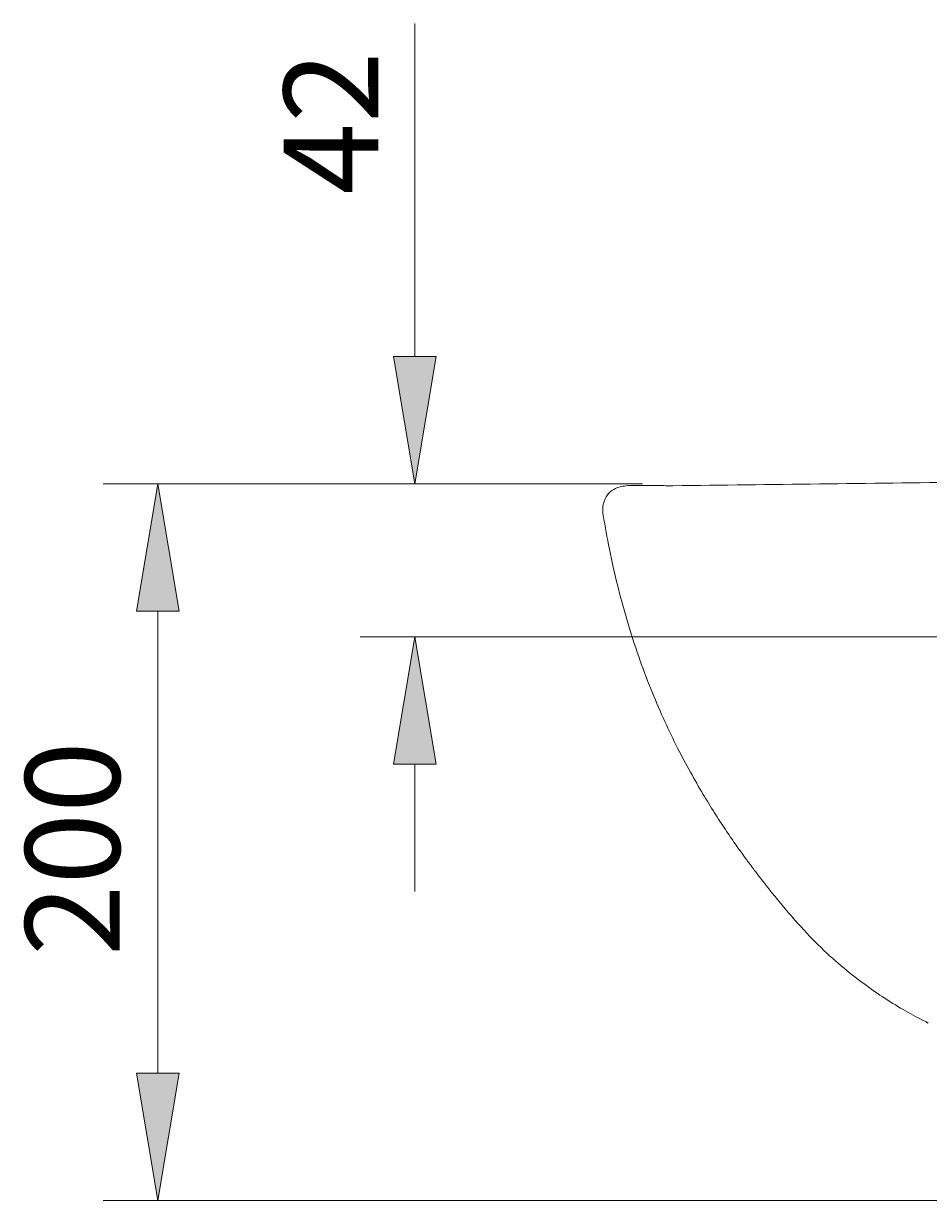
# Model space of a CAD drawing. Units: millimetres. Extents: x 32 to 176, y 67 to 212.
# Drawn here: x 32 to 56, y 180 to 212 of the extents above; entities that cross this region are included whole.
import ezdxf

# ---------------------------------------------------------------- set-up
doc = ezdxf.new("R2010")
doc.units = ezdxf.units.MM
doc.header["$MEASUREMENT"] = 0
doc.layers.get('0').update_dxf_attribs({"lineweight": 0})
doc.layers.get('DEFPOINTS').update_dxf_attribs({"lineweight": 0})
doc.layers.add('COTAS', color=7, linetype='Continuous', lineweight=0)

msp = doc.modelspace()

# ---------------------------------------------------------------- hatches: boundary and pattern name
at = {"layer": 'COTAS', "true_color": 0x000000, "transparency": 33554687}
h = msp.add_hatch(color=18, dxfattribs=at)
h.dxf.hatch_style = 2
h.paths.add_polyline_path([(42.051, 202.719), (42.611, 199.356), (43.172, 202.719)])
h = msp.add_hatch(color=18, dxfattribs=at)
h.dxf.hatch_style = 2
h.paths.add_polyline_path([(35.262, 195.992), (35.822, 199.356), (36.383, 195.992)])
h = msp.add_hatch(color=18, dxfattribs=at)
h.dxf.hatch_style = 2
h.paths.add_polyline_path([(42.051, 191.955), (42.611, 195.319), (43.172, 191.955)])
h = msp.add_hatch(color=18, dxfattribs=at)
h.dxf.hatch_style = 2
h.paths.add_polyline_path([(35.262, 183.79), (35.822, 180.426), (36.383, 183.79)])

# ---------------------------------------------------------------- linework, layer by layer
at = {"color": 18, "lineweight": 9, "true_color": 0x000000}
for p, q in [((56.126, 185.135), (56.14, 185.129)), ((56.13, 185.134), (56.175, 185.113))]:
    msp.add_line(p, q, dxfattribs=at)
msp.add_open_spline([(48.34, 199.313), (48.212, 199.315), (48.084, 199.297), (47.962, 199.259)], degree=3, dxfattribs=at)
for points, knots in [([(49.427, 199.306), (49.404, 199.306), (49.382, 199.307), (49.358, 199.307), (49.332, 199.308), (49.305, 199.308), (49.275, 199.309), (49.249, 199.309), (49.221, 199.31), (49.191, 199.31), (49.164, 199.31), (49.136, 199.31), (49.105, 199.31), (49.083, 199.31), (49.061, 199.31), (49.035, 199.31), (49.014, 199.31), (48.991, 199.31), (48.965, 199.31), (48.944, 199.31), (48.921, 199.31), (48.894, 199.31), (48.872, 199.31), (48.848, 199.31), (48.822, 199.311), (48.798, 199.311), (48.773, 199.311), (48.749, 199.311), (48.729, 199.311), (48.709, 199.311), (48.689, 199.311), (48.669, 199.311), (48.649, 199.311), (48.629, 199.311), (48.609, 199.311), (48.589, 199.311), (48.57, 199.311), (48.549, 199.311), (48.529, 199.311), (48.51, 199.311), (48.489, 199.311), (48.468, 199.312), (48.449, 199.312), (48.423, 199.312), (48.399, 199.312), (48.373, 199.313), (48.361, 199.313), (48.348, 199.313), (48.34, 199.313)], [0, 0, 0, 0, 1, 1, 1, 2, 2, 2, 3, 3, 3, 4, 4, 4, 5, 5, 5, 6, 6, 6, 7, 7, 7, 8, 8, 8, 9, 9, 9, 10, 10, 10, 11, 11, 11, 12, 12, 12, 13, 13, 13, 14, 14, 14, 15, 15, 15, 16, 16, 16, 16]), ([(74.186, 199.492), (71.351, 199.487), (68.515, 199.483), (65.68, 199.469), (62.845, 199.456), (60.009, 199.432), (57.174, 199.401), (54.591, 199.374), (52.009, 199.34), (49.427, 199.307)], [0, 0, 0, 0, 1, 1, 1, 2, 2, 2, 3, 3, 3, 3]), ([(47.962, 199.259), (47.896, 199.227), (47.831, 199.194), (47.772, 199.144), (47.721, 199.099), (47.675, 199.041), (47.639, 198.966), (47.624, 198.934), (47.61, 198.899), (47.599, 198.861), (47.589, 198.825), (47.581, 198.788), (47.577, 198.749), (47.57, 198.675), (47.577, 198.598), (47.585, 198.522)], [0, 0, 0, 0, 1, 1, 1, 2, 2, 2, 3, 3, 3, 4, 4, 4, 5, 5, 5, 5]), ([(47.585, 198.522), (47.64, 198.229), (47.691, 197.931), (47.75, 197.636), (47.82, 197.284), (47.9, 196.935), (47.989, 196.588), (48.073, 196.257), (48.163, 195.928), (48.262, 195.602), (48.356, 195.295), (48.456, 194.989), (48.564, 194.686), (48.665, 194.402), (48.772, 194.121), (48.886, 193.841), (48.99, 193.586), (49.1, 193.331), (49.216, 193.078), (49.323, 192.845), (49.435, 192.612), (49.553, 192.379), (49.661, 192.165), (49.774, 191.952), (49.892, 191.739), (50, 191.545), (50.112, 191.35), (50.228, 191.155), (50.325, 190.993), (50.424, 190.831), (50.527, 190.669), (50.621, 190.521), (50.718, 190.372), (50.816, 190.225), (50.901, 190.099), (50.987, 189.973), (51.074, 189.848), (51.146, 189.745), (51.219, 189.643), (51.292, 189.542), (51.35, 189.461), (51.409, 189.382), (51.468, 189.303), (51.488, 189.276), (51.508, 189.249), (51.528, 189.222), (51.545, 189.199), (51.562, 189.176), (51.579, 189.153), (51.604, 189.121), (51.628, 189.09), (51.651, 189.059), (51.691, 189.007), (51.73, 188.955), (51.77, 188.904), (51.825, 188.833), (51.881, 188.762), (51.937, 188.692), (52.008, 188.602), (52.08, 188.512), (52.153, 188.423), (52.261, 188.291), (52.369, 188.159), (52.481, 188.029), (52.521, 187.982), (52.562, 187.936), (52.602, 187.89)], [0, 0, 0, 0, 1, 1, 1, 2, 2, 2, 3, 3, 3, 4, 4, 4, 5, 5, 5, 6, 6, 6, 7, 7, 7, 8, 8, 8, 9, 9, 9, 10, 10, 10, 11, 11, 11, 12, 12, 12, 13, 13, 13, 14, 14, 14, 15, 15, 15, 16, 16, 16, 17, 17, 17, 18, 18, 18, 19, 19, 19, 20, 20, 20, 21, 21, 21, 22, 22, 22, 22]), ([(52.591, 187.9), (52.789, 187.68), (52.986, 187.46), (53.195, 187.25), (53.389, 187.054), (53.592, 186.867), (53.802, 186.686), (53.995, 186.52), (54.194, 186.36), (54.399, 186.206), (54.585, 186.066), (54.776, 185.931), (54.971, 185.803), (55.147, 185.687), (55.327, 185.576), (55.51, 185.469), (55.672, 185.374), (55.836, 185.282), (56.005, 185.197), (56.055, 185.172), (56.107, 185.147), (56.158, 185.123)], [0, 0, 0, 0, 1, 1, 1, 2, 2, 2, 3, 3, 3, 4, 4, 4, 5, 5, 5, 6, 6, 6, 7, 7, 7, 7])]:
    msp.add_open_spline(points, degree=3, knots=knots, dxfattribs=at)
at = {"layer": 'COTAS', "color": 18, "lineweight": 9, "true_color": 0x000000}
for p, q in [((42.611, 202.719), (42.611, 211.519)), ((43.556, 199.356), (34.381, 199.356)), ((48.622, 199.356), (41.17, 199.356)), ((35.822, 195.992), (35.822, 183.79)), ((58.237, 195.319), (41.17, 195.319)), ((42.611, 191.955), (42.611, 188.592)), ((70.865, 180.426), (34.381, 180.426))]:
    msp.add_line(p, q, dxfattribs=at)
at = {"layer": 'COTAS'}
for points in [[(42.051, 202.719), (42.611, 199.356), (43.172, 202.719)], [(35.262, 195.992), (35.822, 199.356), (36.383, 195.992)], [(42.051, 191.955), (42.611, 195.319), (43.172, 191.955)], [(35.262, 183.79), (35.822, 180.426), (36.383, 183.79)]]:
    msp.add_lwpolyline(points, close=True, dxfattribs=at)
at = {"layer": 'DEFPOINTS', "color": 18, "lineweight": 9, "true_color": 0x000000}
for p, q in [((42.611, 199.356), (42.611, 199.356)), ((43.556, 199.356), (43.556, 199.356)), ((48.622, 199.356), (48.622, 199.356)), ((35.822, 180.426), (35.822, 180.426))]:
    msp.add_line(p, q, dxfattribs=at)

# ---------------------------------------------------------------- texts
at = {"layer": 'COTAS', "char_height": 0.2, "attachment_point": 7, "rotation": 90}
for s, insert in [('\\C18;\\c0;\\FArial Bold|b1|i0|c1;\\H2.497667;\\W1.000000;42', (41.645, 207.004)), ('\\C18;\\c0;\\FArial Bold|b1|i0|c1;\\H2.497667;\\W1.000000;200', (34.816, 186.882))]:
    msp.add_mtext(s, dxfattribs=dict(at, insert=insert))

doc.saveas('drawing.dxf')
